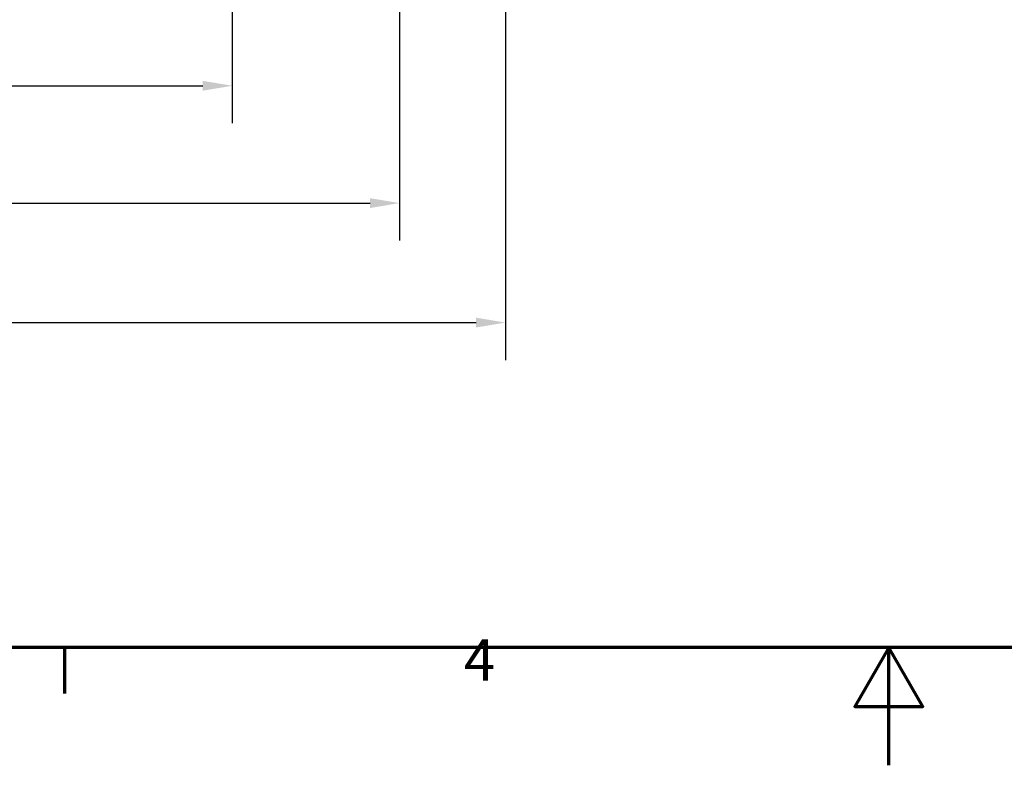
# Model space of a CAD drawing. Units: millimetres. Extents: x 0 to 420, y 0 to 297.
# Drawn here: x 136 to 220, y 0 to 63 of the extents above; entities that cross this region are included whole.
import ezdxf

# ---------------------------------------------------------------- set-up
doc = ezdxf.new("R2010")
doc.units = ezdxf.units.MM
doc.layers.get('0').update_dxf_attribs({"lineweight": 25})
doc.layers.add('Bemaßung (ISO)', color=7, linetype='Continuous', lineweight=25)
doc.layers.add('Rahmen (ISO)', color=7, linetype='Continuous', lineweight=70)
doc.styles.add('Notiztext (DIN)', font='isocpeur.ttf')
doc.dimstyles.new('Standard (DIN)', dxfattribs={"dimtxt": 3.5, "dimasz": 2.5, "dimexe": 3.175, "dimexo": 0.8, "dimgap": 0.8, "dimtad": 1, "dimrnd": 1e-08, "dimzin": 0, "dimtxsty": 'Notiztext (DIN)', "dimcen": 0.09, "dimdle": 10, "dimclrd": 256, "dimclre": 256, "dimclrt": 256, "dimadec": 0, "dimazin": 0, "dimtfac": 1, "dimtmove": 0, "dimatfit": 3, "dimfxl": 1, "dimtolj": 1, "dimtzin": 0, "dimlwd": -1, "dimlwe": -1, "dimarcsym": 0})

# ---------------------------------------------------------------- blocks, each defined once
blk = doc.blocks.new('Ränder Standardrahmen')
at = {"layer": 'Rahmen (ISO)'}
blk.add_line((140, 10), (140, 6.1), dxfattribs=at)
at = {"layer": 'Rahmen (ISO)', "flags": 128}
for points in [[(10, 10), (10, 287), (410, 287), (410, 10), (10, 10)], [(210, 0), (210, 10), (207.113, 5), (212.887, 5), (210, 10)]]:
    blk.add_lwpolyline(points, dxfattribs=at)
at = {"layer": 'Rahmen (ISO)', "insert": (173.903, 6.1), "char_height": 3.5, "attachment_point": 7, "style": 'Notiztext (DIN)'}
blk.add_mtext('4', dxfattribs=at)
blk = doc.blocks.new('*D12')
at = {"layer": 'Bemaßung (ISO)', "transparency": 16777216}
for p, q in [((38.436, 114.873), (38.436, 44.525)), ((168.436, 114.873), (168.436, 44.525)), ((40.936, 47.7), (165.936, 47.7))]:
    blk.add_line(p, q, dxfattribs=at)
for points in [[(40.936, 48.116), (40.936, 47.283), (38.436, 47.7)], [(165.936, 48.116), (165.936, 47.283), (168.436, 47.7)]]:
    blk.add_solid(points, dxfattribs=at)
at = {"layer": 'Defpoints', "color": 0, "transparency": 16777216}
for p in [(38.436, 115.673), (168.436, 115.673), (168.436, 47.7)]:
    blk.add_point(p, dxfattribs=at)
at = {"layer": 'Bemaßung (ISO)', "transparency": 16777216, "insert": (100.461, 52), "char_height": 3.5, "attachment_point": 1, "style": 'Notiztext (DIN)'}
blk.add_mtext('\\A1;130', dxfattribs=at)
blk = doc.blocks.new('*D17')
at = {"layer": 'Bemaßung (ISO)', "transparency": 16777216}
for p, q in [((29.436, 111.173), (29.436, 34.387)), ((177.436, 111.173), (177.436, 34.387)), ((31.936, 37.562), (174.936, 37.562))]:
    blk.add_line(p, q, dxfattribs=at)
for points in [[(31.936, 37.979), (31.936, 37.145), (29.436, 37.562)], [(174.936, 37.979), (174.936, 37.145), (177.436, 37.562)]]:
    blk.add_solid(points, dxfattribs=at)
at = {"layer": 'Defpoints', "color": 0, "transparency": 16777216}
for p in [(29.436, 111.973), (177.436, 111.973), (177.436, 37.562)]:
    blk.add_point(p, dxfattribs=at)
at = {"layer": 'Bemaßung (ISO)', "transparency": 16777216, "insert": (100.286, 41.862), "char_height": 3.5, "attachment_point": 1, "style": 'Notiztext (DIN)'}
blk.add_mtext('\\A1;148', dxfattribs=at)
blk = doc.blocks.new('*D27')
at = {"layer": 'Bemaßung (ISO)', "transparency": 16777216}
for p, q in [((52.636, 131.773), (52.636, 54.479)), ((154.236, 131.773), (154.236, 54.479)), ((55.136, 57.654), (151.736, 57.654))]:
    blk.add_line(p, q, dxfattribs=at)
for points in [[(55.136, 58.07), (55.136, 57.237), (52.636, 57.654)], [(151.736, 58.07), (151.736, 57.237), (154.236, 57.654)]]:
    blk.add_solid(points, dxfattribs=at)
at = {"layer": 'Defpoints', "color": 0, "transparency": 16777216}
for p in [(52.636, 132.573), (154.236, 132.573), (154.236, 57.654)]:
    blk.add_point(p, dxfattribs=at)
at = {"layer": 'Bemaßung (ISO)', "transparency": 16777216, "insert": (98.973, 62.654), "char_height": 3.5, "attachment_point": 1, "style": 'Notiztext (DIN)'}
blk.add_mtext('\\A1;101,6', dxfattribs=at)

msp = doc.modelspace()

# ---------------------------------------------------------------- block references
msp.add_blockref('Ränder Standardrahmen', (0, 0))

# ---------------------------------------------------------------- dimensions: what is measured, and where the dimension line sits
at = {"layer": 'Bemaßung (ISO)'}
for base, p1, p2, override, picture, middle in [((154.236, 57.654), (52.636, 132.573), (154.236, 132.573), {"dimdec": 1, "dimtp": 0, "dimtm": 0, "dimtdec": 2, "dimtofl": 0, "dimatfit": 1}, '*D27', (103.436, 57.654)), ((168.436, 47.7), (38.436, 115.673), (168.436, 115.673), {"dimdec": 0, "dimtp": 0, "dimtm": 0, "dimtdec": 2, "dimtofl": 0, "dimatfit": 1}, '*D12', (103.436, 47.7)), ((177.436, 37.562), (29.436, 111.973), (177.436, 111.973), {"dimdec": 0, "dimtp": 0, "dimtm": 0, "dimtdec": 2, "dimtofl": 0, "dimatfit": 1}, '*D17', (103.436, 37.562))]:
    dim = msp.add_linear_dim(base=base, p1=p1, p2=p2, angle=180, dimstyle='Standard (DIN)', override=override, dxfattribs=at)
    dim.commit()
    dim.dimension.update_dxf_attribs({"geometry": picture, "text_midpoint": middle, "dimtype": 160})

doc.saveas('drawing.dxf')
